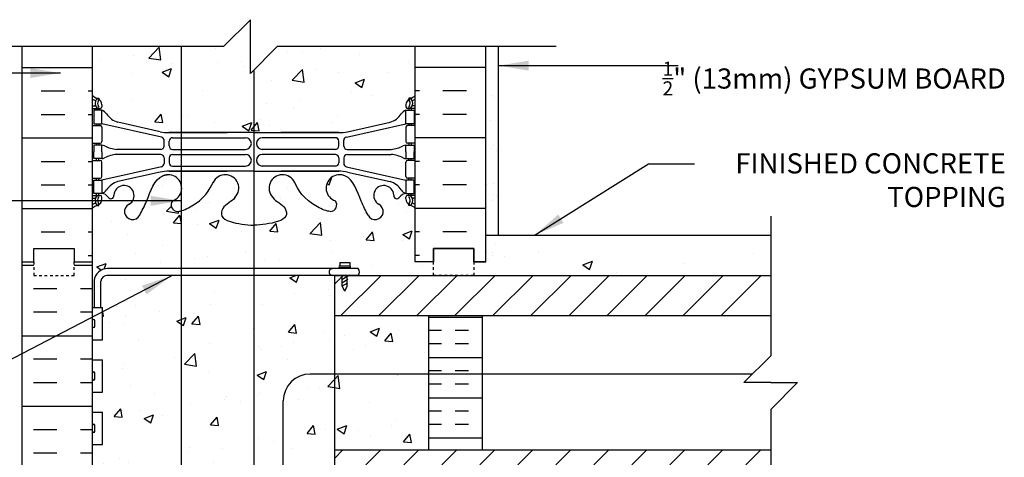
# Model space of a CAD drawing. Units: inches. Extents: x 253 to 308.2, y 82.2 to 149.8.
# Drawn here: x 271.5 to 308.1, y 133.5 to 149.8 of the extents above; entities that cross this region are included whole.
import ezdxf

# ---------------------------------------------------------------- set-up
doc = ezdxf.new("R2010")
doc.units = ezdxf.units.IN
doc.header["$LTSCALE"] = 0.5
doc.header["$MEASUREMENT"] = 0
doc.linetypes.add('DASHED2', pattern=[0.375, 0.25, -0.125])
for name, color, linetype in [('HATCH', 12, 'Continuous'), ('line25', 2, 'Continuous'), ('LINE3', 3, 'Continuous'), ('LINE50', 5, 'Continuous'), ('LINE9', 9, 'Continuous'), ('TEXT', 4, 'Continuous'), ('Web_Edge', 9, 'Continuous')]:
    doc.layers.add(name, color=color, linetype=linetype)
doc.styles.add('DIM', font='romans.shx', dxfattribs={"width": 0.7})
doc.styles.add('ROMANS', font='romans.shx', dxfattribs={"height": 0.75})
doc.dimstyles.new('ext_12', dxfattribs={"dimscale": 12, "dimtxt": 0.09375, "dimasz": 0.09375, "dimexe": 0.09375, "dimexo": 0.0625, "dimgap": 0.0625, "dimtad": 1, "dimdec": 1, "dimzin": 3, "dimdsep": 46, "dimlunit": 4, "dimtxsty": 'DIM', "dimcen": 0.09, "dimdle": 0.09375, "dimclrt": 4, "dimadec": 0, "dimazin": 0, "dimtfac": 1, "dimtdec": 1, "dimtmove": 2, "dimatfit": 3, "dimfxl": 1, "dimfrac": 2, "dimtolj": 1, "dimtzin": 0, "dimarcsym": 0})
pattern_1 = [(50, (0, 0), (3.5863, -0.31376), [0.375, -4.125]), (355, (0, 0), (-0.693757, 3.76096), [0.3, -3.3]), (100.4514, (0.299, -0.026), (2.892544, 3.4472), [0.3187, -3.50571]), (46.1842, (0, 1), (5.336207, -0.827596), [0.5625, -6.1875]), (96.6356, (0.4447, 0.931), (4.67331, 4.87059), [0.47805, -5.25857]), (351.1842, (0, 1), (4.67331, 4.87059), [0.45, -4.95]), (21, (0.5, 0.75), (2.984535, -2.013094), [0.375, -4.125]), (326, (0.5, 0.75), (1.216577, 3.62575), [0.3, -3.3]), (71.4514, (0.7487, 0.5822), (4.201112, 1.612656), [0.3187, -3.50571]), (37.5, (0, 0), (0.0607993, 1.6644693), [0, -3.26, 0, -3.35, 0, -3.3125]), (7.5, (0, 0), (1.315348, 1.972059), [0, -1.91, 0, -3.185, 0, -1.2625]), (327.5, (-1.115, 0), (2.669112, -0.1127744), [0, -1.25, 0, -3.9, 0, -5.175]), (317.5, (-1.615, 0), (2.915931, 0.500525), [0, -1.625, 0, -2.59, 0, -3.675])]

msp = doc.modelspace()

# ---------------------------------------------------------------- hatches: boundary and pattern name
at = {"layer": 'HATCH'}
h = msp.add_hatch(dxfattribs=at)
h.set_pattern_fill('AR-CONC', color=256, scale=0.5)
h.set_pattern_definition(pattern_1)
h.paths.add_polyline_path([(285.967, 146.861), (285.967, 146.903), (286.057, 146.903, 0.088416), (286.203, 147), (286.203, 148.825), (281.073, 148.825), (280.073, 147.825), (280.073, 149.825), (279.073, 148.825), (274.203, 148.825), (274.203, 147, 0.088416), (274.349, 146.903), (274.439, 146.903), (274.439, 146.861, -0.249069), (274.549, 146.654), (274.549, 146.587, -0.414214), (274.487, 146.524), (274.439, 146.524), (274.439, 146.454), (274.544, 146.454, -0.168672), (274.73, 146.304, 0.17445), (275.137, 146.009), (276.718, 145.656, 0.054974), (277.045, 145.62), (280.203, 145.62), (283.361, 145.62, 0.054974), (283.688, 145.656), (285.269, 146.009, 0.17445), (285.676, 146.304, -0.168672), (285.862, 146.454), (285.967, 146.454), (285.967, 146.524), (285.92, 146.524, -0.414214), (285.857, 146.587), (285.857, 146.654, -0.249069)])
h.paths.add_polyline_path([(286.703, 138.808), (283.203, 138.808), (283.203, 137.308), (283.203, 133.808), (286.703, 133.808)])
h = msp.add_hatch(dxfattribs=at)
h.set_pattern_fill('AR-SAND', color=256, scale=0.5, style=0)
h.set_pattern_definition([(37.5, (182.0044, -23.1193), (-0.0314967, 0.963412), [0, -0.76, 0, -0.85, 0, -0.8125]), (7.5, (182.0044, -23.1193), (0.884888, 1.411073), [0, -0.41, 0, -0.685, 0, -0.2625]), (327.5, (181.3894, -23.1193), (1.557071, 0.0028295), [0, -0.25, 0, -0.9, 0, -1.175]), (317.5, (181.3894, -23.1193), (1.503063, 0.438838), [0, -0.125, 0, -0.59, 0, -0.675])])
h.paths.add_polyline_path([(288.808, 140.308), (289.308, 140.308), (289.308, 147.282), (288.808, 147.282)])
h = msp.add_hatch(dxfattribs=at)
h.set_pattern_fill('AR-CONC', color=256, scale=0.5)
h.set_pattern_definition(pattern_1)
edge = h.paths.add_edge_path()
edge.add_arc((285.857, 142.447), 0.5, 46.2109, 66.4218)
edge.add_line((286.057, 142.905), (285.967, 142.905))
edge.add_line((285.967, 142.905), (285.967, 142.947))
edge.add_arc((286.107, 143.154), 0.25, 180, 235.9442, ccw=False)
edge.add_line((285.857, 143.154), (285.857, 143.222))
edge.add_arc((285.92, 143.222), 0.0625, 90, 180, ccw=False)
edge.add_line((285.92, 143.284), (285.967, 143.284))
edge.add_line((285.967, 143.284), (285.967, 143.354))
edge.add_line((285.967, 143.354), (285.862, 143.354))
edge.add_arc((285.9, 143.004), 0.352, 96.1291, 141.5331)
edge.add_arc((285.522, 143.273), 0.113, 167.8156, 334.0569, ccw=False)
edge.add_arc((285.037, 143.278), 0.375, 2.9237, 239.8675)
edge.add_arc((284.717, 142.684), 0.3, -152.403, 63.9425, ccw=False)
edge.add_spline(control_points=[(284.451, 142.545), (284.365, 142.712), (284.112, 143.202), (283.918, 143.883), (283.592, 144.013)], knot_values=[0, 0, 0, 0, 0.579211, 1.703896, 1.703896, 1.703896, 1.703896], degree=3, periodic=0)
edge.add_spline(control_points=[(283.592, 144.013), (283.543, 144.033), (283.488, 144.045), (283.432, 144.054)], knot_values=[1.703896, 1.703896, 1.703896, 1.703896, 1.875321, 1.875321, 1.875321, 1.875321], degree=3, periodic=0)
edge.add_arc((283.391, 143.556), 0.5, 85.2926, 251.7937)
edge.add_arc((283.044, 142.931), 0.242, -90, 38.2327, ccw=False)
edge.add_spline(control_points=[(283.044, 142.689), (282.923, 142.687), (282.104, 143.038), (281.859, 143.485), (281.719, 143.765)], knot_values=[0.038125, 0.038125, 0.038125, 0.038125, 0.320663, 1.237398, 1.237398, 1.237398, 1.237398], degree=3, periodic=0)
edge.add_arc((281.266, 143.556), 0.5, 24.819, 224.1875)
edge.add_spline(control_points=[(280.907, 143.207), (281.015, 143.044), (281.375, 142.953), (281.451, 142.458), (280.903, 142.222), (280.499, 142.194), (280.203, 142.173)], knot_values=[0.229407, 0.229407, 0.229407, 0.229407, 0.844432, 1.128849, 1.464331, 2.389004, 2.389004, 2.389004, 2.389004], degree=3, periodic=0)
edge.add_spline(control_points=[(280.203, 142.173), (279.907, 142.194), (279.503, 142.222), (278.955, 142.458), (279.032, 142.953), (279.391, 143.044), (279.499, 143.207)], knot_values=[0.229407, 0.229407, 0.229407, 0.229407, 1.15408, 1.489562, 1.773979, 2.389004, 2.389004, 2.389004, 2.389004], degree=3, periodic=0)
edge.add_arc((279.141, 143.556), 0.5, 315.8125, 515.181)
edge.add_spline(control_points=[(278.687, 143.765), (278.547, 143.485), (278.302, 143.038), (277.483, 142.687), (277.362, 142.689)], knot_values=[0.038125, 0.038125, 0.038125, 0.038125, 0.95486, 1.237398, 1.237398, 1.237398, 1.237398], degree=3, periodic=0)
edge.add_arc((277.362, 142.931), 0.242, 141.7673, 270, ccw=False)
edge.add_arc((277.016, 143.556), 0.5, 288.2063, 454.7074)
edge.add_spline(control_points=[(276.975, 144.054), (276.918, 144.045), (276.864, 144.033), (276.814, 144.013)], knot_values=[1.703896, 1.703896, 1.703896, 1.703896, 1.875321, 1.875321, 1.875321, 1.875321], degree=3, periodic=0)
edge.add_spline(control_points=[(276.814, 144.013), (276.488, 143.883), (276.294, 143.202), (276.041, 142.712), (275.955, 142.545)], knot_values=[0, 0, 0, 0, 1.124685, 1.703896, 1.703896, 1.703896, 1.703896], degree=3, periodic=0)
edge.add_arc((275.689, 142.684), 0.3, 116.0575, 333.0283, ccw=False)
edge.add_arc((275.369, 143.278), 0.375, 300.1325, 537.0763)
edge.add_arc((274.884, 143.273), 0.113, -154.0569, 12.1844, ccw=False)
edge.add_arc((274.507, 143.004), 0.352, 38.4669, 83.8709)
edge.add_line((274.544, 143.354), (274.439, 143.354))
edge.add_line((274.439, 143.354), (274.439, 143.284))
edge.add_line((274.439, 143.284), (274.487, 143.284))
edge.add_arc((274.487, 143.222), 0.0625, 0, 90, ccw=False)
edge.add_line((274.549, 143.222), (274.549, 143.154))
edge.add_arc((274.299, 143.154), 0.25, 304.0558, 360, ccw=False)
edge.add_line((274.439, 142.947), (274.439, 142.905))
edge.add_line((274.439, 142.905), (274.349, 142.905))
edge.add_arc((274.549, 142.447), 0.5, 113.5782, 133.7891)
edge.add_line((274.203, 142.808), (274.203, 140.808))
edge.add_line((274.203, 140.808), (274.203, 139.113))
edge.add_line((274.203, 139.113), (274.255, 139.113))
edge.add_line((274.255, 139.113), (274.255, 140.115))
edge.add_arc((274.751, 140.059), 0.499, 90.4562, 173.5797, ccw=False)
edge.add_line((274.747, 140.558), (283.491, 140.558))
edge.add_line((283.491, 140.558), (283.491, 140.598))
edge.add_line((283.491, 140.598), (283.397, 140.598))
edge.add_arc((283.397, 140.629), 0.0312, 90, 270, ccw=False)
edge.add_line((283.397, 140.66), (283.397, 140.785))
edge.add_line((283.397, 140.785), (283.772, 140.785))
edge.add_line((283.772, 140.785), (283.772, 140.66))
edge.add_arc((283.772, 140.629), 0.0312, -90, 90, ccw=False)
edge.add_line((283.772, 140.598), (283.678, 140.598))
edge.add_line((283.678, 140.598), (283.678, 140.558))
edge.add_line((283.678, 140.558), (284.081, 140.558))
edge.add_arc((283.944, 140.432), 0.186, -41.8195, 42.6425, ccw=False)
edge.add_line((284.083, 140.308), (286.891, 140.308))
edge.add_line((286.891, 140.308), (286.891, 140.808))
edge.add_line((286.891, 140.808), (286.203, 140.808))
edge.add_line((286.203, 140.808), (286.203, 142.808))
h = msp.add_hatch(dxfattribs=at)
h.set_pattern_fill('AR-CONC', color=256, scale=0.5, style=0)
h.set_pattern_definition([(50, (193.0784, -100.1675), (3.5863, -0.31376), [0.375, -4.125]), (355, (193.0784, -100.1675), (-0.693757, 3.76096), [0.3, -3.3]), (100.4514, (193.3773, -100.1937), (2.892547, 3.447198), [0.3187, -3.50571]), (46.1842, (193.0784, -99.1675), (5.336205, -0.827595), [0.5625, -6.1875]), (96.6356, (193.523, -99.2365), (4.67331, 4.87059), [0.47805, -5.25856]), (351.1842, (193.0784, -99.1675), (4.67331, 4.87059), [0.45, -4.95]), (21, (193.5784, -99.4175), (2.984535, -2.013094), [0.375, -4.125]), (326, (193.5784, -99.4175), (1.216577, 3.62575), [0.3, -3.3]), (71.4514, (193.827, -99.5853), (4.201113, 1.612652), [0.3187, -3.50571]), (37.5, (193.0784, -100.1675), (0.060799, 1.664469), [0, -3.26, 0, -3.35, 0, -3.3125]), (7.5, (193.0784, -100.1675), (1.315348, 1.972059), [0, -1.91, 0, -3.185, 0, -1.2625]), (327.5, (191.9634, -100.1675), (2.669112, -0.1127744), [0, -1.25, 0, -3.9, 0, -5.175]), (317.5, (191.4634, -100.1675), (2.91593, 0.500525), [0, -1.625, 0, -2.59, 0, -3.675])])
h.paths.add_polyline_path([(288.828, 141.308), (288.828, 140.308), (299.437, 140.308), (299.437, 141.308)])
h = msp.add_hatch(dxfattribs=at)
h.set_pattern_fill('INSUL', color=256, scale=7, angle=180, style=0)
h.set_pattern_definition([(180, (281.6202, 122.3078), (-3e-16, -2.625), []), (180, (281.6202, 121.4328), (-3e-16, -2.625), [0.875, -0.875]), (180, (281.6202, 120.5578), (-3e-16, -2.625), [0.875, -0.875])])
h.paths.add_polyline_path([(271.578, 122.808), (272.016, 122.808), (272.016, 123.308), (273.516, 123.308), (273.516, 122.808), (274.203, 122.808), (274.203, 140.808), (273.953, 140.808), (273.516, 140.808), (273.516, 140.308), (272.016, 140.308), (272.016, 140.808), (271.578, 140.808)])
h = msp.add_hatch(dxfattribs=at)
h.set_pattern_fill('AR-CONC', color=256, scale=0.5)
h.set_pattern_definition(pattern_1)
h.paths.add_polyline_path([(283.203, 140.308), (274.749, 140.308, 0.366745), (274.505, 140.097), (274.505, 139.113), (274.568, 139.113), (274.568, 137.913), (274.203, 137.913), (274.203, 137.163), (274.568, 137.163), (274.568, 135.963), (274.203, 135.963), (274.203, 135.213), (274.568, 135.213), (274.568, 134.013), (274.203, 134.013), (274.203, 133.263), (274.568, 133.263), (274.568, 132.183), (274.364, 132.149, -0.244698), (274.546, 132.055, -0.520567), (274.786, 132.055, -0.520567), (275.083, 132.055, -0.520567), (275.239, 132.055, -0.520567), (275.494, 132.055, -0.520567), (275.75, 132.055, -0.520567), (275.948, 132.055, -0.520567), (276.339, 132.055, -0.520567), (276.531, 132.055, -0.53692), (276.838, 132.058, -0.53692), (277.144, 132.055, -0.520567), (277.337, 132.055, -0.520567), (277.728, 132.055, -0.520567), (277.926, 132.055, -0.520567), (278.181, 132.055, -0.520567), (278.437, 132.055, -0.520567), (278.593, 132.055, -0.399573), (278.838, 132.104, -0.399573), (279.083, 132.055, -0.520567), (279.239, 132.055, -0.520567), (279.494, 132.055, -0.520567), (279.75, 132.055, -0.520567), (279.948, 132.055, -0.520567), (280.339, 132.055, -0.520567), (280.531, 132.055, -0.53692), (280.838, 132.058, -0.53692), (281.144, 132.055, -0.520567), (281.337, 132.055, -0.520567), (281.728, 132.055, -0.520567), (281.926, 132.055, -0.520567), (282.181, 132.055, -0.520567), (282.437, 132.055, -0.520567), (282.593, 132.055, -0.399573), (282.838, 132.104, -0.399573), (283.083, 132.055, -0.369172), (283.203, 132.086), (283.203, 132.308), (283.203, 137.308)])
edge = h.paths.add_edge_path()
edge.add_spline(control_points=[(278.696, 107.784), (278.556, 107.501), (278.362, 107.131), (277.777, 106.826), (277.746, 106.81)], knot_values=[0.269029, 0.269029, 0.269029, 0.269029, 1.206485, 1.258119, 1.258119, 1.258119, 1.258119], degree=3, periodic=0)
edge.add_line((277.746, 106.81), (279.051, 106.81))
edge.add_spline(control_points=[(279.051, 106.81), (279.1, 106.889), (279.173, 106.945), (279.249, 106.997)], knot_values=[0.559734, 0.559734, 0.559734, 0.559734, 0.825899, 0.825899, 0.825899, 0.825899], degree=3, periodic=0)
edge.add_line((279.249, 106.997), (279.591, 107.338))
edge.add_arc((279.141, 107.556), 0.5, 334.2283, 514.8293)
edge = h.paths.add_edge_path()
edge.add_spline(control_points=[(276.814, 108.013), (276.488, 107.883), (276.329, 107.323), (276.129, 106.893), (276.089, 106.81)], knot_values=[0.303943, 0.303943, 0.303943, 0.303943, 1.428628, 1.703896, 1.703896, 1.703896, 1.703896], degree=3, periodic=0)
edge.add_line((276.089, 106.81), (277.152, 106.81))
edge.add_arc((277.362, 106.931), 0.242, 141.7673, 209.831, ccw=False)
edge.add_arc((277.016, 107.556), 0.5, 288.2063, 454.7074)
edge.add_spline(control_points=[(276.975, 108.054), (276.918, 108.045), (276.864, 108.033), (276.814, 108.013)], knot_values=[1.703896, 1.703896, 1.703896, 1.703896, 1.875321, 1.875321, 1.875321, 1.875321], degree=3, periodic=0)
h.paths.add_polyline_path([(275.557, 106.953, 1.679912), (274.995, 107.297, -0.886605), (274.782, 107.223, 0.200746), (274.544, 107.354), (274.439, 107.354), (274.439, 107.284), (274.487, 107.284, -0.414214), (274.549, 107.222), (274.549, 107.154, -0.249069), (274.439, 106.947), (274.439, 106.905), (274.349, 106.905, 0.086516), (274.206, 106.81), (275.417, 106.81, -0.171708)])
edge = h.paths.add_edge_path()
edge.add_spline(control_points=[(282.66, 106.81), (282.629, 106.826), (282.045, 107.131), (281.851, 107.501), (281.71, 107.784)], knot_values=[0.269029, 0.269029, 0.269029, 0.269029, 0.320663, 1.258119, 1.258119, 1.258119, 1.258119], degree=3, periodic=0)
edge.add_arc((281.266, 107.556), 0.5, 28.1656, 224.1875)
edge.add_spline(control_points=[(280.907, 107.207), (281.011, 107.049), (281.246, 106.986), (281.355, 106.81)], knot_values=[0.229407, 0.229407, 0.229407, 0.229407, 0.825899, 0.825899, 0.825899, 0.825899], degree=3, periodic=0)
edge.add_line((281.355, 106.81), (282.66, 106.81))
edge = h.paths.add_edge_path()
edge.add_spline(control_points=[(284.317, 106.81), (284.277, 106.893), (284.078, 107.323), (283.918, 107.883), (283.592, 108.013)], knot_values=[0.303943, 0.303943, 0.303943, 0.303943, 0.579211, 1.703896, 1.703896, 1.703896, 1.703896], degree=3, periodic=0)
edge.add_spline(control_points=[(283.592, 108.013), (283.543, 108.033), (283.488, 108.045), (283.432, 108.054)], knot_values=[1.703896, 1.703896, 1.703896, 1.703896, 1.875321, 1.875321, 1.875321, 1.875321], degree=3, periodic=0)
edge.add_arc((283.391, 107.556), 0.5, 85.2926, 251.7937)
edge.add_arc((283.044, 106.931), 0.242, -29.831, 38.2327, ccw=False)
edge.add_line((283.254, 106.81), (284.317, 106.81))
h.paths.add_polyline_path([(285.412, 107.297, 1.679912), (284.849, 106.953, -0.171708), (284.989, 106.81), (286.2, 106.81, 0.086516), (286.057, 106.905), (285.967, 106.905), (285.967, 106.947, -0.249069), (285.857, 107.154), (285.857, 107.222, -0.414214), (285.92, 107.284), (285.967, 107.284), (285.967, 107.354), (285.862, 107.354, 0.200746), (285.624, 107.223, -0.886605)])
edge = h.paths.add_edge_path()
edge.add_spline(control_points=[(280.444, 106.191), (280.363, 106.184), (280.283, 106.178), (280.203, 106.173)], knot_values=[2.13885, 2.13885, 2.13885, 2.13885, 2.389004, 2.389004, 2.389004, 2.389004], degree=3, periodic=0)
edge.add_spline(control_points=[(280.203, 106.173), (280.156, 106.176), (280.11, 106.179), (280.063, 106.183)], knot_values=[2.243479, 2.243479, 2.243479, 2.243479, 2.389004, 2.389004, 2.389004, 2.389004], degree=3, periodic=0)
edge.add_line((280.063, 106.183), (280.063, 105.81))
edge.add_line((280.063, 105.81), (280.444, 106.191))
h = msp.add_hatch(dxfattribs=at)
h.set_pattern_fill('ANSI31', color=256, scale=8, style=0)
h.set_pattern_definition([(45, (193.1861, -20.746), (-0.707107, 0.707107), [])])
edge = h.paths.add_edge_path()
edge.add_line((298.937, 138.808), (299.437, 139.308))
edge.add_line((299.437, 139.308), (299.437, 140.308))
edge.add_line((299.437, 140.308), (288.07, 140.308))
edge.add_arc((287.917, 140.414), 0.186, 318.1805, 325.0817, ccw=False)
edge.add_line((288.056, 140.29), (287.692, 140.29))
edge.add_line((287.692, 140.29), (287.651, 140.267))
edge.add_line((287.651, 140.267), (287.641, 140.308))
edge.add_line((287.641, 140.308), (287.558, 140.308))
edge.add_line((287.558, 140.308), (287.492, 140.308))
edge.add_line((287.492, 140.308), (287.464, 140.29))
edge.add_line((287.464, 140.29), (287.103, 140.29))
edge.add_arc((287.102, 140.415), 0.125, 269.3947, 270.6053, ccw=False)
edge.add_line((287.101, 140.29), (283.203, 140.29))
edge.add_line((283.203, 140.29), (283.203, 138.808))
edge.add_line((283.203, 138.808), (298.937, 138.808))
h = msp.add_hatch(dxfattribs=at)
h.set_pattern_fill('INSUL', color=256, scale=4, angle=180, style=0)
h.set_pattern_definition([(180, (193.186, -18.746), (-2e-16, -1.5), []), (180, (193.186, -19.246), (-2e-16, -1.5), [0.5, -0.5]), (180, (193.186, -19.746), (-2e-16, -1.5), [0.5, -0.5])])
h.paths.add_polyline_path([(288.703, 138.428), (286.703, 138.428), (286.703, 133.808), (288.703, 133.808)])
h.paths.add_polyline_path([(288.703, 138.808), (286.703, 138.808), (286.703, 138.428), (288.703, 138.428)])
h = msp.add_hatch(dxfattribs=at)
h.set_pattern_fill('ANSI31', color=256, scale=8, style=0)
h.set_pattern_definition([(45, (193.1861, -18.746), (-0.707107, 0.707107), [])])
h.paths.add_polyline_path([(299.437, 133.808), (283.203, 133.808), (283.203, 132.308), (299.437, 132.308)])

# ---------------------------------------------------------------- linework, layer by layer
for p, q in [((271.578, 148.048), (274.203, 148.048)), ((288.828, 148.048), (286.203, 148.048)), ((272.292, 147.173), (273.167, 147.173)), ((274.042, 147.173), (274.203, 147.173)), ((274.042, 147.173), (274.203, 147.173)), ((286.365, 147.173), (286.203, 147.173)), ((286.365, 147.173), (286.203, 147.173)), ((288.115, 147.173), (287.24, 147.173)), ((272.292, 146.298), (273.167, 146.298)), ((274.042, 146.298), (274.203, 146.298)), ((274.042, 146.298), (274.203, 146.298)), ((286.365, 146.298), (286.203, 146.298)), ((286.365, 146.298), (286.203, 146.298)), ((288.115, 146.298), (287.24, 146.298)), ((271.578, 145.423), (274.203, 145.423)), ((288.828, 145.423), (286.203, 145.423)), ((272.292, 144.548), (273.167, 144.548)), ((274.042, 144.548), (274.203, 144.548)), ((274.042, 144.548), (274.203, 144.548)), ((286.365, 144.548), (286.203, 144.548)), ((286.365, 144.548), (286.203, 144.548)), ((288.115, 144.548), (287.24, 144.548)), ((272.292, 143.673), (273.167, 143.673)), ((274.042, 143.673), (274.203, 143.673)), ((274.042, 143.673), (274.203, 143.673)), ((286.365, 143.673), (286.203, 143.673)), ((286.365, 143.673), (286.203, 143.673)), ((288.115, 143.673), (287.24, 143.673)), ((271.578, 142.798), (274.203, 142.798)), ((288.828, 142.798), (286.203, 142.798)), ((272.292, 141.923), (273.167, 141.923)), ((274.042, 141.923), (274.203, 141.923)), ((274.042, 141.923), (274.203, 141.923)), ((286.365, 141.923), (286.203, 141.923)), ((286.365, 141.923), (286.203, 141.923)), ((288.115, 141.923), (287.24, 141.923)), ((274.042, 141.048), (274.203, 141.048)), ((286.365, 141.048), (286.203, 141.048))]:
    msp.add_line(p, q, dxfattribs=at)
at = {"layer": 'line25'}
for p, q in [((274.203, 140.808), (274.203, 148.825)), ((286.203, 140.808), (286.203, 148.825)), ((274.203, 122.808), (274.203, 140.808)), ((283.203, 140.308), (299.437, 140.308)), ((288.808, 140.308), (299.437, 140.308)), ((274.203, 139.113), (274.568, 139.113)), ((274.568, 137.913), (274.568, 139.113)), ((274.203, 138.403), (274.203, 138.623)), ((274.203, 138.568), (274.203, 138.568)), ((274.243, 138.663), (274.243, 138.663)), ((274.283, 138.403), (274.283, 138.623)), ((274.203, 138.458), (274.203, 138.458)), ((274.243, 138.363), (274.243, 138.363)), ((274.203, 137.913), (274.568, 137.913)), ((274.203, 137.163), (274.568, 137.163)), ((274.568, 135.963), (274.568, 137.163)), ((274.203, 136.453), (274.203, 136.673)), ((274.243, 136.713), (274.243, 136.713)), ((274.283, 136.453), (274.283, 136.673)), ((274.203, 136.618), (274.203, 136.618)), ((274.203, 136.508), (274.203, 136.508)), ((274.243, 136.413), (274.243, 136.413)), ((274.203, 135.963), (274.568, 135.963)), ((274.203, 135.213), (274.568, 135.213)), ((274.568, 134.013), (274.568, 135.213)), ((274.203, 134.503), (274.203, 134.723)), ((274.203, 134.668), (274.203, 134.668)), ((274.203, 134.558), (274.203, 134.558)), ((274.243, 134.763), (274.243, 134.763)), ((274.283, 134.503), (274.283, 134.723)), ((274.243, 134.463), (274.243, 134.463)), ((274.203, 134.013), (274.568, 134.013))]:
    msp.add_line(p, q, dxfattribs=at)
msp.add_lwpolyline([(283.203, 140.308), (283.203, 137.308), (283.203, 132.308)], dxfattribs=at)
for centre, start, end in [((274.243, 138.623), 90, 180), ((274.243, 138.623), 360, 90), ((274.243, 138.403), 180, 270), ((274.243, 138.403), 270, 0), ((274.243, 136.673), 90, 180), ((274.243, 136.673), 360, 90), ((274.243, 136.453), 180, 270), ((274.243, 136.453), 270, 0), ((274.243, 134.723), 90, 180), ((274.243, 134.503), 180, 270), ((274.243, 134.723), 360, 90), ((274.243, 134.503), 270, 0)]:
    msp.add_arc(centre, 0.04, start, end, dxfattribs=at)
at = {"layer": 'LINE3'}
for p, q in [((277.492, 148.811), (277.492, 111.309)), ((280.203, 147.956), (280.203, 132.106)), ((298.755, 136.636), (282.298, 136.636)), ((281.298, 122.57), (281.298, 135.636))]:
    msp.add_line(p, q, dxfattribs=at)
msp.add_arc((282.298, 135.636), 1, 90, 180, dxfattribs=at)
at = {"layer": 'LINE50'}
for p, q in [((271.578, 140.823), (271.578, 148.825)), ((288.828, 140.808), (288.828, 148.825)), ((288.391, 141.308), (286.891, 141.308)), ((286.891, 141.308), (286.891, 140.808)), ((288.391, 140.808), (288.391, 141.308)), ((283.612, 140.808), (283.612, 140.808)), ((286.891, 140.808), (286.203, 140.808)), ((288.828, 140.808), (288.391, 140.808))]:
    msp.add_line(p, q, dxfattribs=at)
for points in [[(272.016, 122.808), (271.578, 122.808), (271.578, 140.808), (272.016, 140.808), (272.016, 141.308), (273.516, 141.308), (273.516, 140.808), (273.953, 140.808), (274.203, 140.808)], [(271.578, 140.808), (272.016, 140.808), (272.016, 141.308), (273.516, 141.308), (273.516, 140.808), (274.203, 140.808)], [(286.891, 140.808), (286.891, 141.308), (288.391, 141.308), (288.391, 140.808), (288.828, 140.808)]]:
    msp.add_lwpolyline(points, dxfattribs=at)
at = {"layer": 'LINE9'}
for p, q in [((289.307, 141.808), (289.308, 148.811)), ((299.437, 142.513), (299.437, 137.319)), ((288.827, 141.808), (299.437, 141.808)), ((283.397, 140.785), (283.397, 140.66)), ((283.397, 140.785), (283.772, 140.785)), ((283.772, 140.785), (283.772, 140.66)), ((284.081, 140.558), (274.747, 140.558)), ((283.397, 140.66), (283.772, 140.66)), ((283.397, 140.598), (283.772, 140.598)), ((283.397, 140.598), (283.772, 140.598)), ((283.491, 140.558), (283.491, 140.598)), ((283.678, 140.558), (283.678, 140.598)), ((274.255, 140.115), (274.255, 139.113)), ((274.505, 139.113), (274.505, 140.097)), ((284.083, 140.308), (274.749, 140.308)), ((283.477, 140.293), (283.503, 140.308)), ((283.477, 140.16), (283.695, 140.286)), ((283.477, 140.035), (283.695, 140.161)), ((283.477, 139.902), (283.695, 140.028)), ((283.491, 139.91), (283.491, 140.308)), ((283.678, 139.91), (283.678, 140.308)), ((283.584, 139.723), (283.491, 139.91)), ((283.584, 139.723), (283.678, 139.91)), ((283.203, 138.808), (299.437, 138.808)), ((286.703, 138.808), (286.703, 133.808)), ((288.703, 138.808), (288.703, 133.808)), ((299.437, 137.319), (298.437, 136.319)), ((299.437, 137.319), (299.437, 137.319)), ((299.437, 136.319), (298.437, 136.319)), ((299.437, 136.319), (300.437, 136.319)), ((300.437, 136.319), (299.437, 135.319)), ((299.437, 135.319), (299.437, 131.711)), ((283.203, 133.808), (299.437, 133.808))]:
    msp.add_line(p, q, dxfattribs=at)
msp.add_lwpolyline([(291.452, 148.825), (281.073, 148.825), (280.073, 147.825), (280.073, 149.825), (279.073, 148.825), (268.693, 148.825)], dxfattribs=at)
at = {"layer": 'LINE9', "linetype": 'DASHED2', "ltscale": 0.15}
for points in [[(272.016, 140.808), (272.016, 140.808), (272.016, 140.308), (273.516, 140.308), (273.516, 140.808), (273.516, 140.808)], [(288.391, 140.808), (288.391, 140.808), (288.391, 140.308), (286.891, 140.308), (286.891, 140.808)]]:
    msp.add_lwpolyline(points, dxfattribs=at)
at = {"layer": 'LINE9'}
for centre, radius, start, end in [((274.751, 140.059), 0.499, 89.3543, 173.5797), ((283.129, 140.433), 0.125, 89.3947, 270.6053), ((283.397, 140.629), 0.0312, 90, 270), ((283.772, 140.629), 0.0312, 270, 90), ((283.944, 140.432), 0.186, 318.1805, 42.6425), ((274.751, 140.059), 0.249, 89.3543, 171.2068)]:
    msp.add_arc(centre, radius, start, end, dxfattribs=at)
at = {"layer": 'Web_Edge'}
for p, q in [((274.203, 146.624), (274.281, 146.624)), ((274.349, 146.903), (274.439, 146.903)), ((274.439, 146.903), (274.439, 146.861)), ((274.549, 146.654), (274.549, 146.587)), ((285.857, 146.654), (285.857, 146.587)), ((286.057, 146.903), (285.967, 146.903)), ((285.967, 146.903), (285.967, 146.861)), ((286.203, 146.624), (286.125, 146.624)), ((274.203, 146.524), (274.487, 146.524)), ((274.349, 146.524), (274.349, 146.454)), ((274.439, 146.524), (274.439, 146.454)), ((286.203, 146.524), (285.92, 146.524)), ((285.967, 146.524), (285.967, 146.454)), ((286.057, 146.524), (286.057, 146.454)), ((274.203, 145.884), (274.487, 145.884)), ((274.349, 145.954), (274.349, 145.884)), ((274.439, 145.954), (274.439, 145.884)), ((276.762, 145.457), (274.544, 145.954)), ((276.718, 145.656), (275.137, 146.009)), ((283.645, 145.457), (285.862, 145.954)), ((283.688, 145.656), (285.269, 146.009)), ((286.203, 145.884), (285.92, 145.884)), ((285.967, 145.954), (285.967, 145.884)), ((286.057, 145.954), (286.057, 145.884)), ((274.549, 145.822), (274.549, 145.287)), ((277.045, 145.62), (279.203, 145.62)), ((280.203, 145.62), (277.045, 145.62)), ((280.203, 145.62), (283.361, 145.62)), ((283.361, 145.62), (281.203, 145.62)), ((285.857, 145.822), (285.857, 145.287)), ((274.203, 145.224), (274.487, 145.224)), ((274.349, 145.224), (274.349, 145.154)), ((274.439, 145.224), (274.439, 145.154)), ((276.859, 145.123), (276.859, 145.335)), ((277.047, 145.124), (277.047, 145.308)), ((277.172, 145.433), (279.891, 145.433)), ((283.234, 145.433), (280.515, 145.433)), ((283.359, 145.124), (283.359, 145.308)), ((283.547, 145.123), (283.547, 145.335)), ((286.203, 145.224), (285.92, 145.224)), ((285.967, 145.224), (285.967, 145.154)), ((286.057, 145.224), (286.057, 145.154)), ((276.734, 144.998), (275.097, 144.998)), ((276.734, 144.81), (275.097, 144.81)), ((277.172, 144.999), (279.891, 144.999)), ((277.172, 144.809), (279.891, 144.809)), ((283.234, 144.999), (280.515, 144.999)), ((283.234, 144.809), (280.515, 144.809)), ((283.672, 144.998), (285.309, 144.998)), ((283.672, 144.81), (285.309, 144.81)), ((274.203, 144.584), (274.487, 144.584)), ((274.349, 144.584), (274.349, 144.654)), ((274.439, 144.584), (274.439, 144.654)), ((274.549, 143.987), (274.549, 144.522)), ((276.859, 144.685), (276.859, 144.473)), ((277.047, 144.684), (277.047, 144.5)), ((277.172, 144.375), (279.891, 144.375)), ((283.234, 144.375), (280.515, 144.375)), ((283.359, 144.684), (283.359, 144.5)), ((283.547, 144.685), (283.547, 144.473)), ((285.857, 143.987), (285.857, 144.522)), ((286.203, 144.584), (285.92, 144.584)), ((285.967, 144.584), (285.967, 144.654)), ((286.057, 144.584), (286.057, 144.654)), ((276.762, 144.351), (274.544, 143.854)), ((276.718, 144.152), (275.137, 143.799)), ((277.045, 144.188), (279.203, 144.188)), ((280.203, 144.188), (277.045, 144.188)), ((280.203, 144.188), (283.361, 144.188)), ((283.361, 144.188), (281.203, 144.188)), ((283.645, 144.351), (285.862, 143.854)), ((283.688, 144.152), (285.269, 143.799)), ((274.203, 143.924), (274.487, 143.924)), ((274.349, 143.854), (274.349, 143.924)), ((274.439, 143.854), (274.439, 143.924)), ((286.203, 143.924), (285.92, 143.924)), ((285.967, 143.854), (285.967, 143.924)), ((286.057, 143.854), (286.057, 143.924)), ((274.203, 143.284), (274.487, 143.284)), ((274.349, 143.284), (274.349, 143.354)), ((274.439, 143.284), (274.439, 143.354)), ((286.203, 143.284), (285.92, 143.284)), ((285.967, 143.284), (285.967, 143.354)), ((286.057, 143.284), (286.057, 143.354)), ((274.203, 143.184), (274.281, 143.184)), ((274.349, 142.905), (274.439, 142.905)), ((274.439, 142.905), (274.439, 142.947)), ((274.549, 143.154), (274.549, 143.222)), ((285.857, 143.154), (285.857, 143.222)), ((285.967, 142.905), (285.967, 142.947)), ((286.057, 142.905), (285.967, 142.905)), ((286.203, 143.184), (286.125, 143.184))]:
    msp.add_line(p, q, dxfattribs=at)
for points in [[(274.244, 145.954), (274.544, 145.954), (274.544, 146.454), (274.244, 146.454)], [(286.162, 145.954), (285.862, 145.954), (285.862, 146.454), (286.162, 146.454)], [(274.244, 143.854), (274.544, 143.854), (274.544, 143.354), (274.244, 143.354)], [(286.162, 143.854), (285.862, 143.854), (285.862, 143.354), (286.162, 143.354)]]:
    msp.add_lwpolyline(points, close=True, dxfattribs=at)
for points in [[(274.544, 144.904), (274.544, 145.154), (274.244, 145.154), (274.244, 144.904)], [(285.862, 144.904), (285.862, 145.154), (286.162, 145.154), (286.162, 144.904)], [(274.544, 144.904), (274.544, 144.654), (274.244, 144.654), (274.244, 144.904)], [(285.862, 144.904), (285.862, 144.654), (286.162, 144.654), (286.162, 144.904)]]:
    msp.add_lwpolyline(points, dxfattribs=at)
for centre, radius, start, end in [((274.549, 147.361), 0.5, 226.2109, 250.5288), ((285.857, 147.361), 0.5, 289.4712, 313.7891), ((274.549, 147.361), 0.6, 234.7832, 245.0748), ((274.281, 146.644), 0.0196, 269.4032, 15.4901), ((274.543, 146.709), 0.25, 140.1145, 222.4609), ((274.287, 146.798), 0.021, 343.464, 63.9957), ((274.385, 146.839), 0.045, 321.448, 139.1879), ((274.392, 146.57), 0.045, 222.4609, 42.4609), ((274.299, 146.654), 0.25, 0, 70.5288), ((274.543, 146.709), 0.16, 140.0001, 222.4609), ((274.487, 146.587), 0.0625, 270, 0), ((286.107, 146.654), 0.25, 109.4712, 180), ((285.92, 146.587), 0.0625, 180, 270), ((286.015, 146.57), 0.045, 137.5391, 317.5391), ((286.021, 146.839), 0.045, 40.8121, 218.552), ((285.863, 146.709), 0.16, 317.5391, 39.9999), ((285.863, 146.709), 0.25, 317.5391, 39.8855), ((286.119, 146.798), 0.021, 116.0043, 196.536), ((286.125, 146.644), 0.0196, 164.5099, 270.5968), ((285.857, 147.361), 0.6, 294.9252, 305.2168), ((274.422, 146.111), 0.364, 34.9775, 70.3387), ((275.345, 146.723), 0.743, 212.7919, 253.8107), ((285.061, 146.723), 0.743, 286.1893, 327.2081), ((285.984, 146.111), 0.364, 109.6613, 145.0225), ((274.487, 145.822), 0.0625, 0, 90), ((285.92, 145.822), 0.0625, 90, 180), ((277.045, 147.12), 1.5, 257.4135, 270), ((283.361, 147.12), 1.5, 270, 282.5865), ((274.487, 145.287), 0.0625, 270, 0), ((274.54, 144.935), 0.219, 60.4937, 88.92), ((275.186, 146.165), 1.17, 242.6365, 265.6505), ((276.734, 145.123), 0.125, 270, 0), ((276.734, 145.335), 0.125, 0, 77.3767), ((277.172, 145.308), 0.125, 90, 180), ((277.172, 145.124), 0.125, 180, 270), ((279.891, 145.216), 0.217, 270, 90), ((280.515, 145.216), 0.217, 90, 270), ((283.234, 145.308), 0.125, 0, 90), ((283.234, 145.124), 0.125, 270, 360), ((283.672, 145.335), 0.125, 102.6233, 180), ((283.672, 145.123), 0.125, 180, 270), ((285.221, 146.165), 1.17, 274.3495, 297.3635), ((285.866, 144.935), 0.219, 91.08, 119.5063), ((285.92, 145.287), 0.0625, 180, 270), ((275.186, 143.643), 1.17, 94.3495, 117.3635), ((276.734, 144.685), 0.125, 0, 90), ((277.172, 144.684), 0.125, 90, 180), ((279.891, 144.592), 0.217, 270, 90), ((280.515, 144.592), 0.217, 90, 270), ((283.234, 144.684), 0.125, 0, 90), ((283.672, 144.685), 0.125, 90, 180), ((285.221, 143.643), 1.17, 62.6365, 85.6505), ((274.487, 144.522), 0.0625, 0, 90), ((274.54, 144.873), 0.219, 271.08, 299.5063), ((276.734, 144.473), 0.125, 282.6233, 0), ((277.172, 144.5), 0.125, 180, 270), ((283.234, 144.5), 0.125, 270, 0), ((283.672, 144.473), 0.125, 180, 257.3767), ((285.866, 144.873), 0.219, 240.4937, 268.92), ((285.92, 144.522), 0.0625, 90, 180), ((277.045, 142.688), 1.5, 90, 102.5865), ((277.016, 143.556), 0.5, 288.2063, 113.7861), ((279.141, 143.556), 0.5, 315.8125, 155.181), ((281.266, 143.556), 0.5, 24.819, 224.1875), ((283.391, 143.556), 0.5, 66.2139, 251.7937), ((283.361, 142.688), 1.5, 77.4135, 90), ((274.487, 143.987), 0.0625, 270, 0), ((275.345, 143.085), 0.743, 106.1893, 147.2081), ((275.369, 143.278), 0.375, 300.1325, 177.0763), ((285.037, 143.278), 0.375, 2.9237, 239.8675), ((285.061, 143.085), 0.743, 32.7919, 73.8107), ((285.92, 143.987), 0.0625, 180, 270), ((274.543, 143.099), 0.25, 137.5391, 219.8855), ((274.392, 143.238), 0.045, 317.5391, 137.5391), ((274.487, 143.222), 0.0625, 360, 90), ((274.422, 143.697), 0.364, 289.6613, 325.0225), ((274.507, 143.004), 0.352, 38.4669, 83.8709), ((274.884, 143.273), 0.113, 205.9431, 12.1844), ((285.522, 143.273), 0.113, 167.8156, 334.0569), ((285.9, 143.004), 0.352, 96.1291, 141.5331), ((285.984, 143.697), 0.364, 214.9775, 250.3387), ((285.92, 143.222), 0.0625, 90, 180), ((286.015, 143.238), 0.045, 42.4609, 222.4609), ((285.863, 143.099), 0.25, 320.1145, 42.4609), ((274.549, 142.447), 0.6, 114.9252, 125.2168), ((274.549, 142.447), 0.5, 109.4712, 133.7891), ((274.281, 143.164), 0.0196, 344.5099, 90.5968), ((274.287, 143.01), 0.021, 296.0043, 16.536), ((274.385, 142.969), 0.045, 220.8121, 38.552), ((274.299, 143.154), 0.25, 289.4712, 360), ((274.543, 143.099), 0.16, 137.5391, 219.9999), ((275.689, 142.684), 0.3, 116.0575, 332.403), ((277.362, 142.931), 0.242, 141.7673, 270), ((283.044, 142.931), 0.242, 270, 38.2327), ((284.717, 142.684), 0.3, 207.597, 63.9425), ((286.107, 143.154), 0.25, 180, 250.5288), ((286.021, 142.969), 0.045, 141.448, 319.1879), ((285.863, 143.099), 0.16, 320.0001, 42.4609), ((285.857, 142.447), 0.5, 46.2109, 70.5288), ((286.119, 143.01), 0.021, 163.464, 243.9957), ((286.125, 143.164), 0.0196, 89.4032, 195.4901), ((285.857, 142.447), 0.6, 54.7832, 65.0748)]:
    msp.add_arc(centre, radius, start, end, dxfattribs=at)
for points in [[(277.047, 145.129), (277.047, 145.303)], [(283.359, 145.129), (283.359, 145.303)], [(277.047, 144.679), (277.047, 144.505)], [(283.359, 144.679), (283.359, 144.505)]]:
    msp.add_open_spline(points, degree=1, dxfattribs=at)
for points, knots in [([(275.955, 142.545), (276.041, 142.712), (276.294, 143.202), (276.508, 143.951), (276.918, 144.045), (276.975, 144.054)], [0, 0, 0, 0, 0.579211, 1.703896, 1.875321, 1.875321, 1.875321, 1.875321]), ([(284.451, 142.545), (284.365, 142.712), (284.112, 143.202), (283.898, 143.951), (283.488, 144.045), (283.432, 144.054)], [0, 0, 0, 0, 0.579211, 1.703896, 1.875321, 1.875321, 1.875321, 1.875321]), ([(277.362, 142.689), (277.483, 142.687), (278.316, 143.044), (278.556, 143.501), (278.696, 143.784)], [0.038125, 0.038125, 0.038125, 0.038125, 0.320663, 1.258119, 1.258119, 1.258119, 1.258119]), ([(283.044, 142.689), (282.923, 142.687), (282.09, 143.044), (281.851, 143.501), (281.71, 143.784)], [0.038125, 0.038125, 0.038125, 0.038125, 0.320663, 1.258119, 1.258119, 1.258119, 1.258119]), ([(279.499, 143.207), (279.391, 143.044), (279.032, 142.953), (278.955, 142.458), (279.503, 142.222), (279.907, 142.194), (280.203, 142.173)], [0.229407, 0.229407, 0.229407, 0.229407, 0.844432, 1.128849, 1.464331, 2.389004, 2.389004, 2.389004, 2.389004]), ([(280.907, 143.207), (281.015, 143.044), (281.375, 142.953), (281.451, 142.458), (280.903, 142.222), (280.499, 142.194), (280.203, 142.173)], [0.229407, 0.229407, 0.229407, 0.229407, 0.844432, 1.128849, 1.464331, 2.389004, 2.389004, 2.389004, 2.389004])]:
    msp.add_open_spline(points, degree=3, knots=knots, dxfattribs=at)

# ---------------------------------------------------------------- texts
at = {"layer": 'TEXT', "char_height": 0.75, "width": 12.99266, "attachment_point": 6, "style": 'ROMANS'}
for s, insert in [('\\A1;{\\H0.7x;\\S1/2;}" (13mm) GYPSUM BOARD', (308.184, 147.635)), ('\\A1;FINISHED CONCRETE TOPPING', (308.184, 143.852))]:
    msp.add_mtext(s, dxfattribs=dict(at, insert=insert))

# ---------------------------------------------------------------- leaders
at = {"layer": 'TEXT'}
for points in [[(289.308, 148.115), (295.987, 148.115)], [(290.673, 141.819), (294.885, 144.455), (296.599, 144.455)]]:
    msp.add_leader(points, dimstyle='ext_12', override={"dimgap": 0.0625, "dimtad": 0}, dxfattribs=at)
for points in [[(273.008, 147.839), (266.462, 147.839)], [(277.492, 143.083), (265.343, 143.083)], [(277.124, 140.284), (268.164, 135.613), (264.826, 135.613)]]:
    msp.add_leader(points, dimstyle='ext_12', dxfattribs=at)

doc.saveas('drawing.dxf')
